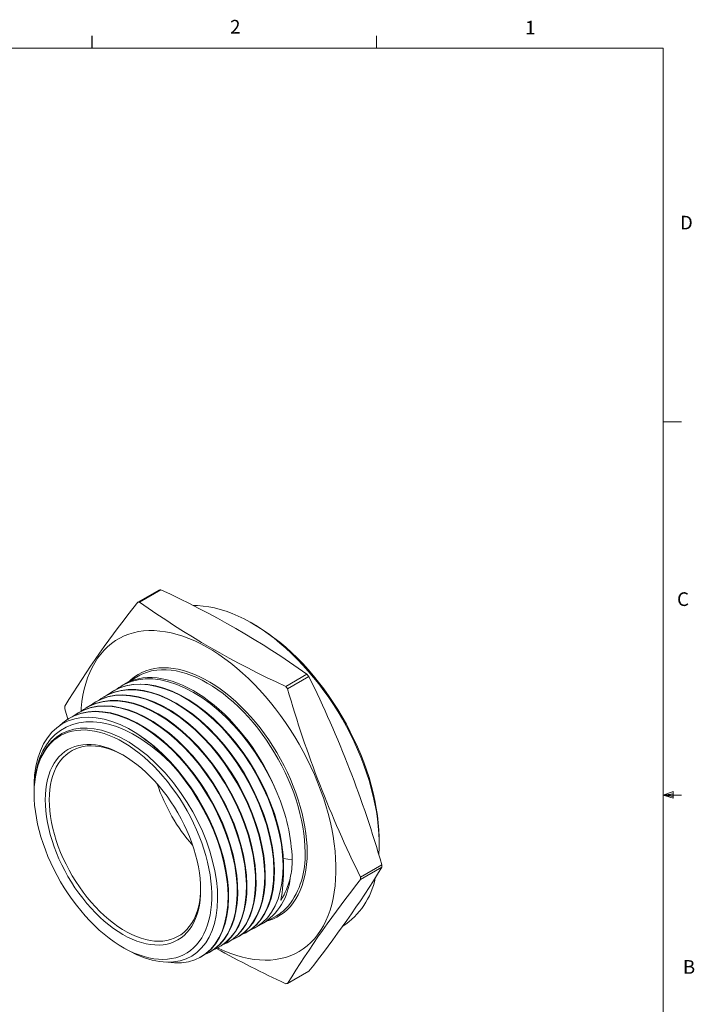
# Model space of a CAD drawing. Units: inches. Extents: x 0.4 to 16.6, y 0.2 to 10.8.
# Drawn here: x 12 to 16.6, y 4.1 to 10.8 of the extents above; entities that cross this region are included whole.
import ezdxf

# ---------------------------------------------------------------- set-up
doc = ezdxf.new("R2010")
doc.units = ezdxf.units.IN
doc.header["$MEASUREMENT"] = 0
doc.layers.add('FORMAT', color=7, linetype='Continuous')
doc.styles.add('SLDTEXTSTYLE0', font='TXT', dxfattribs={"width": 0.75})

msp = doc.modelspace()

# ---------------------------------------------------------------- linework, layer by layer
at = {"color": 7, "linetype": 'Continuous', "lineweight": 0}
for p, q in [((14.4073, 10.6421), (14.4073, 10.7269)), ((0.6263, 10.6421), (16.3763, 10.6421)), ((16.3763, 0.3921), (16.3763, 10.6421)), ((16.3763, 8.0753), (16.5013, 8.0753)), ((16.3763, 5.5128), (16.4434, 5.5368)), ((16.3763, 5.5128), (16.4434, 5.5218)), ((16.3763, 5.5128), (16.5013, 5.5128)), ((16.3763, 5.5128), (16.4434, 5.4902)), ((16.3763, 5.5128), (16.4434, 5.5025)), ((16.4434, 5.5368), (16.4434, 5.4902))]:
    msp.add_line(p, q, dxfattribs=at)
at = {"color": 7, "linetype": 'Continuous', "lineweight": 15}
for p, q in [((12.7663, 6.8368), (12.912, 6.9209)), ((12.9248, 6.9221), (12.7791, 6.8379)), ((13.5695, 6.6821), (13.5483, 6.6944)), ((12.7692, 6.3291), (12.6757, 6.2752)), ((13.7826, 6.2586), (13.9284, 6.3427)), ((13.9412, 6.3268), (13.7955, 6.2427)), ((12.5927, 6.2239), (12.5892, 6.2218)), ((12.6671, 6.2701), (12.6496, 6.2592)), ((12.5324, 6.1865), (12.5289, 6.1843)), ((12.2863, 6.0336), (12.2645, 6.1058)), ((12.4117, 6.1117), (12.4082, 6.1095)), ((12.472, 6.1491), (12.4685, 6.1469)), ((12.291, 6.0369), (12.2875, 6.0347)), ((12.3513, 6.0743), (12.3478, 6.0721)), ((12.0539, 5.5698), (12.0539, 5.5289)), ((12.0539, 5.5248), (12.0539, 5.5241)), ((14.425, 5.1758), (14.425, 5.2002)), ((14.2972, 4.9494), (14.443, 5.0335)), ((14.443, 5.0165), (14.2972, 4.9323)), ((13.7508, 4.7914), (13.7508, 4.8021)), ((13.7485, 4.7902), (13.7508, 4.7914)), ((13.6256, 4.6297), (13.7191, 4.6837)), ((13.5678, 4.5985), (13.6169, 4.6248)), ((13.4426, 4.5314), (13.4462, 4.5333)), ((13.5052, 4.565), (13.5088, 4.5669)), ((12.6642, 4.4668), (12.6939, 4.4497)), ((13.3174, 4.4643), (13.3211, 4.4662)), ((13.38, 4.4978), (13.3837, 4.4998)), ((13.1923, 4.3972), (13.1959, 4.3991)), ((13.2549, 4.4307), (13.2585, 4.4327)), ((13.7955, 4.2184), (13.9412, 4.3025))]:
    msp.add_line(p, q, dxfattribs=at)
at = {"color": 8, "linetype": 'Continuous', "lineweight": 15}
msp.add_line((13.7664, 5.0772), (13.8277, 5.0677), dxfattribs=at)
at = {"color": 7, "linetype": 'Continuous', "lineweight": 15, "flags": 128}
for points in [[(14.4226, 5.1026), (14.4228, 5.1053), (14.4248, 5.152), (14.4248, 5.1998), (14.4228, 5.2487), (14.4189, 5.2986), (14.413, 5.3493), (14.4053, 5.4008), (14.3956, 5.4529), (14.384, 5.5055), (14.3705, 5.5585), (14.3553, 5.6118), (14.3382, 5.6652), (14.3193, 5.7187), (14.2988, 5.772), (14.2765, 5.8252), (14.2526, 5.8781), (14.2272, 5.9305), (14.2002, 5.9824), (14.1718, 6.0336), (14.142, 6.084), (14.1109, 6.1336), (14.0785, 6.1821), (14.045, 6.2295), (14.0103, 6.2756), (13.9746, 6.3205), (13.9379, 6.3639), (13.9004, 6.4058), (13.8621, 6.4461), (13.8231, 6.4847), (13.7834, 6.5215), (13.7433, 6.5564), (13.7027, 6.5894), (13.6618, 6.6203), (13.6206, 6.6492), (13.5792, 6.6759), (13.5378, 6.7003), (13.4964, 6.7225), (13.4552, 6.7424), (13.4141, 6.7599), (13.3733, 6.775), (13.3329, 6.7877), (13.293, 6.7979), (13.2537, 6.8056), (13.215, 6.8108), (13.1771, 6.8135), (13.1472, 6.8138)], [(12.3766, 6.0871), (12.3783, 6.1099), (12.3832, 6.1546), (12.39, 6.1978), (12.3987, 6.2395), (12.4094, 6.2796), (12.4219, 6.318), (12.4363, 6.3545), (12.4525, 6.3892), (12.4704, 6.4219), (12.4901, 6.4526), (12.5116, 6.4812), (12.5346, 6.5076), (12.5593, 6.5318), (12.5855, 6.5537), (12.6132, 6.5733), (12.6423, 6.5905), (12.6728, 6.6053), (12.7045, 6.6177), (12.7375, 6.6276), (12.7716, 6.635), (12.8068, 6.6399), (12.843, 6.6422), (12.8801, 6.6421), (12.9181, 6.6394), (12.9567, 6.6342), (12.9961, 6.6265), (13.036, 6.6163), (13.0763, 6.6036), (13.1171, 6.5885), (13.1582, 6.571), (13.1995, 6.5511), (13.2408, 6.5289), (13.2823, 6.5044), (13.3236, 6.4777), (13.3648, 6.4489), (13.4057, 6.4179), (13.4463, 6.385), (13.4865, 6.35), (13.5261, 6.3133), (13.5651, 6.2747), (13.6034, 6.2344), (13.6409, 6.1925), (13.6776, 6.149), (13.7133, 6.1042), (13.748, 6.058), (13.7815, 6.0106), (13.8139, 5.9621), (13.8451, 5.9126), (13.8749, 5.8622), (13.9033, 5.811), (13.9302, 5.7591), (13.9557, 5.7067), (13.9795, 5.6538), (14.0018, 5.6006), (14.0223, 5.5472), (14.0412, 5.4937), (14.0583, 5.4403), (14.0736, 5.387), (14.087, 5.334), (14.0986, 5.2814), (14.1083, 5.2293), (14.1161, 5.1779), (14.1219, 5.1271), (14.1258, 5.0773), (14.1278, 5.0284), (14.1278, 4.9805), (14.1258, 4.9339), (14.1219, 4.8885), (14.1161, 4.8446), (14.1083, 4.8021), (14.0986, 4.7612), (14.087, 4.7219), (14.0736, 4.6845), (14.0583, 4.6488), (14.0412, 4.6151), (14.0223, 4.5834), (14.0018, 4.5538), (13.9795, 4.5263), (13.9557, 4.501), (13.9302, 4.4779), (13.9033, 4.4571), (13.8749, 4.4387), (13.8451, 4.4227), (13.8139, 4.4091), (13.7815, 4.398), (13.748, 4.3894), (13.7133, 4.3832), (13.6776, 4.3796), (13.6409, 4.3785), (13.6034, 4.3799), (13.5651, 4.3839), (13.5261, 4.3903), (13.4865, 4.3993), (13.4463, 4.4107), (13.4057, 4.4246), (13.3648, 4.4409), (13.3236, 4.4596), (13.3156, 4.4635)], [(13.5695, 6.6821), (13.5797, 6.6762), (13.6207, 6.6508), (13.6616, 6.6232), (13.7022, 6.5935), (13.7426, 6.5617), (13.7826, 6.528), (13.8221, 6.4923), (13.861, 6.4547), (13.8992, 6.4155), (13.9367, 6.3745), (13.9733, 6.332), (14.009, 6.288), (14.0437, 6.2427), (14.0773, 6.1961), (14.1097, 6.1483), (14.1409, 6.0996), (14.1708, 6.0498), (14.1993, 5.9993), (14.2263, 5.948), (14.2518, 5.8962), (14.2758, 5.8439), (14.2981, 5.7912), (14.3188, 5.7384), (14.3377, 5.6854), (14.3549, 5.6325), (14.3702, 5.5797), (14.3838, 5.5271), (14.3954, 5.475), (14.4052, 5.4233), (14.413, 5.3723), (14.4189, 5.322), (14.4228, 5.2725), (14.4248, 5.2241), (14.425, 5.2002)], [(12.6224, 6.2393), (12.6368, 6.2507), (12.6775, 6.2746), (12.7214, 6.2926), (12.7682, 6.3044), (12.8178, 6.3101), (12.8696, 6.3098), (12.9232, 6.3033), (12.9782, 6.2906), (13.0347, 6.2719), (13.0918, 6.2474), (13.1491, 6.2173), (13.2064, 6.1816), (13.2634, 6.1405), (13.3195, 6.0946), (13.3743, 6.0443), (13.4273, 5.9897), (13.4785, 5.931), (13.5274, 5.8689), (13.5735, 5.8041), (13.6161, 5.7374), (13.6556, 5.6683), (13.6916, 5.5978), (13.7236, 5.5265)], [(13.7236, 5.5265), (13.7039, 5.5731), (13.6825, 5.6193), (13.6595, 5.6651), (13.6351, 5.7102), (13.6092, 5.7546), (13.582, 5.7981), (13.5536, 5.8405), (13.5239, 5.8819), (13.4932, 5.922), (13.4615, 5.9607), (13.4288, 5.9979), (13.3954, 6.0335), (13.3612, 6.0675), (13.3264, 6.0996), (13.2912, 6.1299), (13.2554, 6.1581), (13.2194, 6.1843), (13.1832, 6.2084), (13.1469, 6.2303), (13.1106, 6.2499), (13.0745, 6.2671), (13.0385, 6.282), (13.0029, 6.2944), (12.9677, 6.3044), (12.933, 6.3119), (12.899, 6.3169), (12.8657, 6.3194), (12.8332, 6.3193), (12.8017, 6.3167), (12.7712, 6.3116), (12.7418, 6.3039), (12.7136, 6.2938), (12.6867, 6.2812), (12.6671, 6.2701)], [(12.5015, 6.1643), (12.5152, 6.1753), (12.5555, 6.1992), (12.5991, 6.2171), (12.6458, 6.2291), (12.695, 6.235), (12.7464, 6.2349), (12.7997, 6.2285), (12.8546, 6.216), (12.9108, 6.1976), (12.9675, 6.1734), (13.0245, 6.1435), (13.0817, 6.108), (13.1385, 6.0674), (13.1942, 6.022), (13.2487, 5.972), (13.3017, 5.9175), (13.3528, 5.8593), (13.4013, 5.7978), (13.4472, 5.7333), (13.4902, 5.6661), (13.5299, 5.5969), (13.566, 5.5263), (13.5981, 5.4548), (13.6263, 5.3824), (13.6503, 5.31), (13.6698, 5.2384), (13.687, 5.1549), (13.6977, 5.0734), (13.7018, 4.9952), (13.6992, 4.9209), (13.6899, 4.8511), (13.6742, 4.7867), (13.6559, 4.7371), (13.6331, 4.6919), (13.6062, 4.6516), (13.5753, 4.6166), (13.5406, 4.5873), (13.5022, 4.5634), (13.4749, 4.5517)], [(13.5087, 4.5671), (13.5116, 4.5685), (13.5494, 4.593), (13.5836, 4.6233), (13.614, 4.6592), (13.6404, 4.7002), (13.6625, 4.7459), (13.6817, 4.8022), (13.6954, 4.8639), (13.7034, 4.9301), (13.7054, 5.0001), (13.7015, 5.0735), (13.6918, 5.15), (13.6763, 5.2285), (13.6552, 5.3081), (13.6315, 5.3802), (13.6035, 5.4526), (13.5714, 5.5245), (13.5356, 5.5952), (13.4962, 5.6643), (13.4533, 5.7316), (13.4075, 5.7965), (13.3591, 5.8582), (13.3083, 5.9165), (13.2553, 5.9711), (13.2007, 6.0216), (13.145, 6.0673), (13.0884, 6.1081), (13.0312, 6.1438), (12.974, 6.1742), (12.9172, 6.1987), (12.8612, 6.2174), (12.8061, 6.2301), (12.7526, 6.2368), (12.7011, 6.2374), (12.6518, 6.2318), (12.605, 6.22), (12.5611, 6.2023), (12.5328, 6.1859)], [(12.5622, 6.2028), (12.5997, 6.2279), (12.6422, 6.2483), (12.6877, 6.2627), (12.7361, 6.271), (12.7869, 6.2732), (12.8396, 6.2693), (12.894, 6.2592), (12.9498, 6.243), (13.0066, 6.2209), (13.0637, 6.1932), (13.1209, 6.1599), (13.178, 6.1211), (13.2344, 6.0773), (13.2896, 6.029), (13.3432, 5.9762), (13.3952, 5.9192), (13.445, 5.8587), (13.4921, 5.7952), (13.5406, 5.7221), (13.5854, 5.646), (13.6259, 5.5679), (13.6617, 5.4888), (13.6924, 5.4091), (13.718, 5.3292), (13.7383, 5.25), (13.7529, 5.1726), (13.7615, 5.1009), (13.7649, 5.0317), (13.7632, 4.9685), (13.7568, 4.9083), (13.7457, 4.8518), (13.7301, 4.7994), (13.7099, 4.7516), (13.6853, 4.7083), (13.6565, 4.6701), (13.624, 4.6373), (13.5876, 4.6102), (13.5477, 4.5888), (13.5369, 4.5849)], [(13.7685, 5.0351), (13.7652, 5.102), (13.7571, 5.1712), (13.7443, 5.2413), (13.7268, 5.3129), (13.7049, 5.3853), (13.6787, 5.4577), (13.6484, 5.5298), (13.6139, 5.6013), (13.5758, 5.6716), (13.5344, 5.7398), (13.4898, 5.8056), (13.4422, 5.869), (13.3921, 5.9291), (13.34, 5.9854), (13.286, 6.0376), (13.2305, 6.0856), (13.174, 6.1288), (13.117, 6.1667), (13.0598, 6.1993), (13.0025, 6.2264), (12.9458, 6.2477), (12.8902, 6.2631), (12.8361, 6.2723), (12.7834, 6.2754), (12.7329, 6.2724), (12.685, 6.2633), (12.6399, 6.2481), (12.5977, 6.2268), (12.593, 6.2236)], [(12.3809, 6.0896), (12.3943, 6.1003), (12.4346, 6.1242), (12.4779, 6.1421), (12.5242, 6.154), (12.5733, 6.1599), (12.6246, 6.1598), (12.6776, 6.1535), (12.7321, 6.1412), (12.788, 6.1228), (12.8446, 6.0987), (12.9014, 6.069), (12.9581, 6.0338), (13.0146, 5.9933), (13.0703, 5.948), (13.1245, 5.8983), (13.1771, 5.8443), (13.2279, 5.7863), (13.2765, 5.7249), (13.3221, 5.6608), (13.3648, 5.5942), (13.4043, 5.5252), (13.4403, 5.4548), (13.4724, 5.3836), (13.5004, 5.3118), (13.5243, 5.2398), (13.5438, 5.1683), (13.5587, 5.098), (13.5689, 5.0293), (13.5745, 4.9623), (13.5754, 4.8978), (13.5716, 4.8365), (13.5631, 4.7786), (13.5499, 4.7244), (13.5321, 4.6742), (13.5101, 4.6288), (13.4838, 4.5884), (13.4534, 4.553), (13.4191, 4.5229), (13.3814, 4.4986), (13.3492, 4.4841)], [(13.3836, 4.4999), (13.3843, 4.5002), (13.4221, 4.5243), (13.4563, 4.5541), (13.4868, 4.5895), (13.5133, 4.63), (13.5355, 4.6753), (13.5532, 4.7252), (13.5665, 4.7794), (13.5751, 4.8375), (13.5791, 4.8987), (13.5783, 4.963), (13.5727, 5.0299), (13.5625, 5.0989), (13.5477, 5.1691), (13.5284, 5.2404), (13.5045, 5.3125), (13.4765, 5.3845), (13.4445, 5.4558), (13.4087, 5.526), (13.3692, 5.595), (13.3264, 5.662), (13.2808, 5.7262), (13.2324, 5.7874), (13.1816, 5.8454), (13.1288, 5.8997), (13.0746, 5.9496), (13.0191, 5.9948), (12.9626, 6.0353), (12.9056, 6.0707), (12.8488, 6.1006), (12.7924, 6.1247), (12.7365, 6.1431), (12.6817, 6.1556), (12.6287, 6.162), (12.5775, 6.1622), (12.5284, 6.1563), (12.4819, 6.1444), (12.4385, 6.1266), (12.4121, 6.111)], [(12.442, 6.1281), (12.4743, 6.1504), (12.5164, 6.1713), (12.5615, 6.1864), (12.6092, 6.1954), (12.6594, 6.1982), (12.7118, 6.1949), (12.766, 6.1855), (12.8212, 6.1702), (12.8775, 6.1489), (12.9345, 6.1218), (12.9916, 6.0892), (13.0483, 6.0513), (13.1043, 6.0084), (13.1596, 5.9606), (13.2134, 5.9084), (13.2652, 5.8523), (13.3148, 5.7926), (13.3621, 5.7295), (13.4066, 5.6637), (13.4478, 5.5958), (13.4855, 5.5262), (13.5197, 5.455), (13.5499, 5.383), (13.5759, 5.311), (13.5975, 5.2392), (13.6148, 5.168), (13.6275, 5.098), (13.6355, 5.03), (13.6387, 4.9644), (13.6371, 4.9012), (13.6309, 4.8412), (13.6201, 4.785), (13.6046, 4.7328), (13.5845, 4.6849), (13.5602, 4.6416), (13.5318, 4.6036), (13.4995, 4.5709), (13.4633, 4.5437), (13.4237, 4.5221), (13.412, 4.5179)], [(13.4458, 4.5341), (13.4653, 4.5445), (13.5016, 4.5716), (13.5343, 4.6042), (13.5629, 4.642), (13.5873, 4.6849), (13.6074, 4.7327), (13.6232, 4.7849), (13.6343, 4.841), (13.6407, 4.9007), (13.6423, 4.9638), (13.6393, 5.0296), (13.6315, 5.0975), (13.6191, 5.1672), (13.6019, 5.2384), (13.5804, 5.3105), (13.5546, 5.3825), (13.5246, 5.4543), (13.4905, 5.5255), (13.4528, 5.5955), (13.4117, 5.6635), (13.3675, 5.7292), (13.3202, 5.7924), (13.2705, 5.8525), (13.2187, 5.9087), (13.1652, 5.9609), (13.11, 6.0089), (13.0537, 6.0521), (12.997, 6.0902), (12.9401, 6.1229), (12.883, 6.1502), (12.8266, 6.1718), (12.7712, 6.1874), (12.7172, 6.1969), (12.6647, 6.2003), (12.6143, 6.1977), (12.5664, 6.189), (12.5214, 6.1741), (12.4792, 6.1533), (12.4723, 6.1486)], [(13.2584, 4.4329), (13.2608, 4.4339), (13.2982, 4.4582), (13.3322, 4.4883), (13.3624, 4.5237), (13.3885, 4.5641), (13.4103, 4.6094), (13.4279, 4.6594), (13.4409, 4.7135), (13.4493, 4.7712), (13.453, 4.8323), (13.452, 4.8966), (13.4463, 4.9633), (13.436, 5.0318), (13.421, 5.1018), (13.4014, 5.173), (13.3776, 5.2447), (13.3496, 5.3162), (13.3176, 5.3871), (13.2816, 5.4572), (13.2422, 5.5257), (13.1996, 5.592), (13.154, 5.6558), (13.1056, 5.7168), (13.055, 5.7745), (13.0025, 5.8281), (12.9433, 5.882), (12.8825, 5.9305), (12.8209, 5.973), (12.7589, 6.0092), (12.697, 6.0389), (12.6358, 6.0617), (12.581, 6.0764), (12.5274, 6.085), (12.4755, 6.0877), (12.4259, 6.0843), (12.3788, 6.0748), (12.3342, 6.0593), (12.2928, 6.0379), (12.2911, 6.0367)], [(12.3166, 6.0499), (12.3535, 6.0755), (12.3952, 6.0963), (12.4401, 6.1113), (12.4878, 6.1202), (12.5377, 6.1231), (12.5897, 6.1199), (12.6436, 6.1106), (12.6988, 6.0953), (12.7547, 6.0742), (12.8113, 6.0473), (12.8681, 6.0148), (12.9248, 5.977), (12.9806, 5.9344), (13.0353, 5.887), (13.0889, 5.835), (13.1406, 5.779), (13.1901, 5.7197), (13.237, 5.6571), (13.2813, 5.5916), (13.3224, 5.5238), (13.36, 5.4545), (13.3939, 5.3839), (13.424, 5.3122), (13.45, 5.2403), (13.4716, 5.1689), (13.4887, 5.0982), (13.5013, 5.0286), (13.5093, 4.9607), (13.5126, 4.8953), (13.5111, 4.8326), (13.5048, 4.7729), (13.494, 4.7168), (13.4787, 4.6648), (13.4588, 4.6173), (13.4346, 4.5743), (13.4063, 4.5362), (13.3741, 4.5036), (13.3382, 4.4766), (13.2988, 4.4552), (13.2868, 4.4508)], [(13.3206, 4.467), (13.3417, 4.4785), (13.3777, 4.5056), (13.41, 4.5382), (13.4382, 4.5761), (13.4624, 4.6191), (13.4823, 4.6669), (13.4977, 4.7188), (13.5085, 4.7748), (13.5147, 4.8346), (13.5162, 4.8975), (13.513, 4.9629), (13.505, 5.0306), (13.4923, 5.1002), (13.4751, 5.1712), (13.4536, 5.2426), (13.4276, 5.3143), (13.3975, 5.386), (13.3635, 5.4569), (13.3259, 5.5262), (13.2848, 5.5938), (13.2405, 5.6593), (13.1934, 5.7221), (13.144, 5.7815), (13.0923, 5.8373), (13.0388, 5.8892), (12.9838, 5.9368), (12.928, 5.9795), (12.8715, 6.0171), (12.8146, 6.0496), (12.7579, 6.0765), (12.7019, 6.0976), (12.6469, 6.1128), (12.593, 6.1221), (12.5408, 6.1253), (12.4908, 6.1224), (12.4434, 6.1134), (12.3985, 6.0983), (12.3566, 6.0774), (12.3516, 6.0739)], [(12.7598, 5.9354), (12.7021, 5.9692), (12.6445, 5.9971), (12.5892, 6.0184), (12.5346, 6.034), (12.4813, 6.0436), (12.4299, 6.0472), (12.3806, 6.0447), (12.3335, 6.0361), (12.2892, 6.0216), (12.248, 6.0012), (12.2103, 5.9752), (12.1761, 5.9435), (12.1456, 5.9065), (12.1194, 5.8646), (12.0972, 5.8174), (12.0794, 5.7655), (12.0662, 5.7094), (12.0577, 5.6499), (12.0543, 5.5979), (12.0543, 5.5698)], [(12.2318, 5.9901), (12.2511, 6.0084), (12.2891, 6.0356), (12.3304, 6.057), (12.3747, 6.0725), (12.422, 6.082), (12.4718, 6.0855), (12.5234, 6.083), (12.5768, 6.0743), (12.6318, 6.0596), (12.6878, 6.0391), (12.7441, 6.013), (12.8006, 5.9812), (12.8572, 5.944), (12.9131, 5.9018), (12.9679, 5.855), (13.0108, 5.8143), (13.0527, 5.7709), (13.1031, 5.7134), (13.1514, 5.6523), (13.1971, 5.5883), (13.2396, 5.522), (13.2788, 5.4536), (13.3146, 5.3835), (13.3466, 5.3124), (13.3746, 5.241), (13.3982, 5.1695), (13.4176, 5.0984), (13.4326, 5.0282), (13.4429, 4.9598), (13.4484, 4.8933), (13.4493, 4.8292), (13.4455, 4.7679), (13.4371, 4.7103), (13.424, 4.6564), (13.4063, 4.6066), (13.3843, 4.5612), (13.3582, 4.5209), (13.328, 4.4857), (13.2939, 4.4559), (13.2563, 4.4316), (13.2227, 4.4164)], [(12.0539, 5.5241), (12.0549, 5.5634), (12.0578, 5.6014), (12.0627, 5.6381), (12.0695, 5.6733), (12.0782, 5.7069), (12.0888, 5.7387), (12.1012, 5.7688), (12.1154, 5.7969), (12.1314, 5.8231), (12.1491, 5.8471), (12.1685, 5.869), (12.1894, 5.8887), (12.2118, 5.906), (12.2357, 5.921), (12.261, 5.9336), (12.2876, 5.9438), (12.3154, 5.9515), (12.3443, 5.9567), (12.3742, 5.9593), (12.405, 5.9595), (12.4367, 5.9571), (12.4691, 5.9522), (12.5022, 5.9448), (12.5357, 5.935), (12.5697, 5.9227), (12.6039, 5.9079), (12.6384, 5.8909), (12.6729, 5.8715), (12.7075, 5.8499), (12.7418, 5.8261), (12.776, 5.8002), (12.8097, 5.7723), (12.843, 5.7425), (12.8758, 5.7108), (12.9078, 5.6774), (12.9391, 5.6424), (12.9695, 5.6059), (12.9989, 5.568), (13.0273, 5.5289), (13.0545, 5.4885), (13.0804, 5.4472), (13.105, 5.405), (13.1282, 5.362), (13.1499, 5.3185), (13.17, 5.2744), (13.1886, 5.2301), (13.2054, 5.1855), (13.2205, 5.1409), (13.2339, 5.0964), (13.2454, 5.0521), (13.255, 5.0083), (13.2628, 4.9649), (13.2686, 4.9222), (13.2725, 4.8803), (13.2745, 4.8394), (13.2745, 4.7995), (13.2725, 4.7608), (13.2686, 4.7234), (13.2628, 4.6874), (13.255, 4.653), (13.2454, 4.6203), (13.2339, 4.5893), (13.2205, 4.5602), (13.2054, 4.5331), (13.1886, 4.508), (13.17, 4.485), (13.1499, 4.4642), (13.1282, 4.4457), (13.105, 4.4295), (13.0804, 4.4157), (13.0545, 4.4043), (13.0273, 4.3954), (12.9989, 4.389), (12.9695, 4.385), (12.9391, 4.3836), (12.9078, 4.3847), (12.8758, 4.3884), (12.843, 4.3945), (12.8097, 4.4031), (12.776, 4.4142), (12.7418, 4.4277), (12.7075, 4.4436), (12.6729, 4.4619), (12.6384, 4.4824), (12.6039, 4.5051), (12.5697, 4.5299), (12.5357, 4.5569), (12.5022, 4.5857), (12.4691, 4.6165), (12.4367, 4.649), (12.405, 4.6832), (12.3742, 4.719), (12.3443, 4.7562), (12.3154, 4.7948), (12.2876, 4.8345), (12.261, 4.8753), (12.2357, 4.9171), (12.2118, 4.9597), (12.1894, 5.003), (12.1685, 5.0468), (12.1491, 5.0911), (12.1314, 5.1355), (12.1154, 5.1801), (12.1012, 5.2247), (12.0888, 5.2691), (12.0782, 5.3132), (12.0695, 5.3568), (12.0627, 5.3999), (12.0578, 5.4422), (12.0549, 5.4836), (12.0539, 5.5241)], [(12.0544, 5.5289), (12.0541, 5.5472), (12.0576, 5.6074), (12.0655, 5.6649), (12.0777, 5.7191), (12.094, 5.7695), (12.1146, 5.816), (12.1392, 5.8583), (12.1676, 5.8961), (12.1996, 5.9289), (12.2355, 5.957), (12.2747, 5.9798), (12.3169, 5.9973), (12.3617, 6.0091), (12.4095, 6.0153), (12.4595, 6.0157), (12.5113, 6.0105), (12.5644, 5.9995), (12.6192, 5.9827), (12.6749, 5.9603), (12.7309, 5.9325), (12.7868, 5.8997), (12.8566, 5.8512), (12.9252, 5.7953), (12.9916, 5.733)], [(12.6941, 4.4501), (12.7076, 4.442), (12.761, 4.4151), (12.8137, 4.3938), (12.8657, 4.3782), (12.9165, 4.3684), (12.9654, 4.3644), (13.0121, 4.3664), (13.0566, 4.3743), (13.0986, 4.3879), (13.1374, 4.4072), (13.1728, 4.432), (13.2048, 4.4623), (13.2332, 4.4976), (13.2575, 4.5378), (13.2776, 4.5824), (13.2936, 4.6315), (13.3052, 4.6845), (13.3123, 4.7407), (13.3149, 4.8), (13.313, 4.8621), (13.3066, 4.9265), (13.2957, 4.9924), (13.2805, 5.0594), (13.261, 5.1275), (13.2374, 5.1959), (13.2099, 5.2639), (13.1787, 5.331), (13.1439, 5.3973), (13.1058, 5.4619), (13.0648, 5.5242), (13.0111, 5.5967), (12.9538, 5.6649), (12.8937, 5.7277), (12.8327, 5.7833), (12.77, 5.8328), (12.7065, 5.8754), (12.6428, 5.9107), (12.5793, 5.9385), (12.517, 5.9583), (12.4667, 5.9685), (12.4178, 5.973), (12.3707, 5.9719), (12.326, 5.9651), (12.2839, 5.9526), (12.2445, 5.9345), (12.2081, 5.911), (12.1752, 5.8824), (12.146, 5.8488), (12.1205, 5.8102), (12.0988, 5.7672), (12.0814, 5.7201), (12.0653, 5.6551), (12.0562, 5.5846), (12.0562, 5.5846)], [(13.1957, 4.3995), (13.2016, 4.4023), (13.2386, 4.427), (13.2722, 4.4575), (13.302, 4.4932), (13.3277, 4.534), (13.3491, 4.5796), (13.3662, 4.6298), (13.3788, 4.6842), (13.3868, 4.7421), (13.39, 4.8033), (13.3886, 4.8677), (13.3825, 4.9344), (13.3718, 5.0029), (13.3565, 5.0728), (13.3366, 5.1439), (13.3124, 5.2155), (13.2841, 5.2867), (13.2518, 5.3574), (13.2156, 5.4272), (13.176, 5.4954), (13.1332, 5.5614), (13.0875, 5.6248), (13.039, 5.6853), (12.9883, 5.7425), (12.9358, 5.7957), (12.8783, 5.8475), (12.8194, 5.8943), (12.7598, 5.9354)], [(13.1982, 4.8635), (13.1972, 4.9013), (13.1943, 4.94), (13.1894, 4.9796), (13.1827, 5.02), (13.174, 5.0608), (13.1635, 5.1021), (13.1511, 5.1436), (13.137, 5.1853), (13.1212, 5.2269), (13.1037, 5.2682), (13.0846, 5.3093), (13.0639, 5.3498), (13.0418, 5.3897), (13.0183, 5.4287), (12.9936, 5.4669), (12.9676, 5.504), (12.9405, 5.5398), (12.9124, 5.5743), (12.8834, 5.6074), (12.8536, 5.6388), (12.8231, 5.6686), (12.7921, 5.6965), (12.7605, 5.7225), (12.7287, 5.7465), (12.6965, 5.7684), (12.6643, 5.7882), (12.6321, 5.8056), (12.6, 5.8208), (12.5681, 5.8336), (12.5365, 5.844), (12.5055, 5.8519), (12.475, 5.8574), (12.4452, 5.8603), (12.4162, 5.8608), (12.3881, 5.8587), (12.361, 5.8541), (12.3351, 5.847), (12.3103, 5.8375), (12.2868, 5.8255), (12.2647, 5.8112), (12.2441, 5.7945), (12.2249, 5.7755), (12.2074, 5.7543), (12.1916, 5.7311), (12.1775, 5.7057), (12.1651, 5.6784), (12.1546, 5.6493), (12.146, 5.6184), (12.1392, 5.5859), (12.1343, 5.5519), (12.1314, 5.5165), (12.1304, 5.4799), (12.1314, 5.4421), (12.1343, 5.4033), (12.1392, 5.3637), (12.146, 5.3234), (12.1546, 5.2825), (12.1651, 5.2412), (12.1775, 5.1997), (12.1916, 5.1581), (12.2074, 5.1165), (12.2249, 5.0751), (12.2441, 5.0341), (12.2647, 4.9935), (12.2868, 4.9537), (12.3103, 4.9146), (12.3351, 4.8764), (12.361, 4.8394), (12.3881, 4.8035), (12.4162, 4.769), (12.4452, 4.736), (12.475, 4.7045), (12.5055, 4.6748), (12.5365, 4.6469), (12.5681, 4.6208), (12.6, 4.5968), (12.6321, 4.5749), (12.6643, 4.5552), (12.6965, 4.5377), (12.7287, 4.5225), (12.7605, 4.5097), (12.7921, 4.4993), (12.8231, 4.4914), (12.8536, 4.486), (12.8834, 4.483), (12.9124, 4.4826), (12.9405, 4.4846), (12.9676, 4.4892), (12.9936, 4.4963), (13.0183, 4.5059), (13.0418, 4.5178), (13.0639, 4.5322), (13.0846, 4.5489), (13.1037, 4.5678), (13.1212, 4.589), (13.137, 4.6123), (13.1511, 4.6376), (13.1635, 4.6649), (13.174, 4.694), (13.1827, 4.7249), (13.1894, 4.7574), (13.1943, 4.7914), (13.1972, 4.8268), (13.1982, 4.8635)], [(12.6715, 5.7839), (12.6624, 5.7889), (12.6305, 5.8051), (12.5987, 5.8189), (12.5673, 5.8303), (12.5362, 5.8392), (12.5057, 5.8456), (12.4759, 5.8495), (12.4468, 5.8508), (12.4186, 5.8496), (12.3914, 5.8459), (12.3652, 5.8396), (12.3403, 5.8308), (12.3167, 5.8196), (12.2944, 5.8059), (12.2735, 5.7898), (12.2543, 5.7715), (12.2366, 5.7509), (12.2206, 5.7281), (12.2063, 5.7032), (12.1938, 5.6764), (12.1832, 5.6477), (12.1744, 5.6172), (12.1676, 5.585), (12.1627, 5.5513), (12.1597, 5.5162), (12.1587, 5.4799), (12.1597, 5.4423), (12.1627, 5.4038), (12.1676, 5.3645), (12.1744, 5.3244), (12.1832, 5.2838), (12.1938, 5.2428), (12.2063, 5.2016), (12.2206, 5.1602), (12.2366, 5.119), (12.2543, 5.078), (12.2735, 5.0373), (12.2944, 4.9972), (12.3167, 4.9578), (12.3403, 4.9193), (12.3652, 4.8817), (12.3914, 4.8453), (12.4186, 4.8101), (12.4468, 4.7763), (12.4759, 4.7441), (12.5057, 4.7135), (12.5362, 4.6847), (12.5673, 4.6578), (12.5987, 4.6328), (12.6305, 4.6099), (12.6624, 4.5892), (12.6945, 4.5707), (12.7264, 4.5546), (12.7582, 4.5408), (12.7896, 4.5294), (12.8207, 4.5205), (12.8512, 4.5141), (12.881, 4.5102), (12.9101, 4.5089), (12.9383, 4.5101), (12.9655, 4.5138), (12.9917, 4.5201), (13.0166, 4.5289), (13.0402, 4.5401), (13.0625, 4.5538), (13.0834, 4.5698), (13.1026, 4.5882), (13.1203, 4.6088), (13.1363, 4.6316), (13.1506, 4.6564), (13.1631, 4.6833), (13.1737, 4.712), (13.1825, 4.7425), (13.1893, 4.7746), (13.1942, 4.8083), (13.1972, 4.8434), (13.1981, 4.8717)], [(12.9916, 5.733), (13.0433, 5.6739), (13.0925, 5.6113), (13.1376, 5.5474), (13.1799, 5.4808), (13.219, 5.4123), (13.2544, 5.3425), (13.2859, 5.2717), (13.3135, 5.2002), (13.3369, 5.1287), (13.3559, 5.058), (13.3721, 4.9788), (13.3823, 4.9015), (13.3864, 4.8272), (13.3844, 4.7564), (13.3764, 4.6895), (13.3625, 4.6276), (13.3454, 4.5776), (13.3239, 4.5319), (13.2982, 4.491), (13.2685, 4.4553), (13.235, 4.4251), (13.1978, 4.4003), (13.1573, 4.3813), (13.114, 4.3682), (13.0679, 4.3612), (13.0193, 4.3602), (12.9734, 4.3647)]]:
    msp.add_lwpolyline(points, dxfattribs=at)
at = {"color": 8, "linetype": 'Continuous', "lineweight": 15, "flags": 128}
for points in [[(12.7071, 6.2933), (12.7197, 6.3049), (12.7431, 6.3236), (12.768, 6.34), (12.7943, 6.354), (12.8219, 6.3655), (12.8507, 6.3746), (12.8807, 6.3812), (12.9118, 6.3853), (12.9438, 6.3868), (12.9768, 6.3859), (13.0105, 6.3824), (13.0449, 6.3764), (13.0799, 6.3679), (13.1154, 6.3569), (13.1513, 6.3435), (13.1875, 6.3277), (13.2239, 6.3095), (13.2603, 6.289), (13.2967, 6.2663), (13.333, 6.2414), (13.3691, 6.2144), (13.4048, 6.1854), (13.4401, 6.1544), (13.4748, 6.1215), (13.5089, 6.0869), (13.5422, 6.0507), (13.5747, 6.0129), (13.6063, 5.9736), (13.6368, 5.933), (13.6663, 5.8912), (13.6945, 5.8482), (13.7214, 5.8044), (13.747, 5.7596), (13.7712, 5.7142), (13.7939, 5.6681), (13.815, 5.6216), (13.8345, 5.5748), (13.8523, 5.5278), (13.8683, 5.4807), (13.8826, 5.4337), (13.8951, 5.387), (13.9057, 5.3406), (13.9144, 5.2947), (13.9212, 5.2494), (13.9261, 5.2049), (13.929, 5.1612), (13.93, 5.1186)], [(13.9159, 5.1186), (13.9149, 5.1612), (13.9119, 5.2047), (13.907, 5.2492), (13.9002, 5.2944), (13.8914, 5.3403), (13.8807, 5.3866), (13.8682, 5.4333), (13.8538, 5.4802), (13.8376, 5.5271), (13.8197, 5.574), (13.8001, 5.6207), (13.7789, 5.6671), (13.7561, 5.713), (13.7318, 5.7583), (13.7061, 5.8029), (13.679, 5.8466), (13.6507, 5.8893), (13.6211, 5.9308), (13.5905, 5.9711), (13.5588, 6.0101), (13.5262, 6.0476), (13.4928, 6.0835), (13.4586, 6.1177), (13.4238, 6.1501), (13.3885, 6.1806), (13.3528, 6.2092), (13.3168, 6.2356), (13.2805, 6.26), (13.2441, 6.2821), (13.2078, 6.302), (13.1715, 6.3195), (13.1355, 6.3346), (13.0997, 6.3473), (13.0644, 6.3576), (13.0296, 6.3653), (12.9955, 6.3706), (12.9621, 6.3732), (12.9295, 6.3734), (12.8978, 6.371), (12.8751, 6.3676)], [(13.93, 5.1186), (13.929, 5.0771), (13.9261, 5.0368), (13.9212, 4.9979), (13.9144, 4.9605), (13.9057, 4.9247), (13.8951, 4.8905), (13.8826, 4.8582), (13.8683, 4.8277), (13.8523, 4.7992), (13.8345, 4.7727), (13.815, 4.7484), (13.7939, 4.7263), (13.7712, 4.7064), (13.747, 4.6889), (13.7214, 4.6737), (13.6945, 4.6609), (13.6663, 4.6506), (13.6571, 4.6478)]]:
    msp.add_lwpolyline(points, dxfattribs=at)
at = {"color": 7, "linetype": 'Continuous', "lineweight": 15}
for centre, radius, start, end in [((12.97, 6.3452), 0.5787, 94.47312, 95.74644), ((10.3646, 1.3282), 6.1519, 54.59864, 65.40674), ((18.2432, 2.4542), 7.0146, 141.33318, 148.46548), ((12.8242, 6.261), 0.5787, 94.47312, 95.74644), ((16.331, 11.8319), 6.1282, 234.57768, 245.42769), ((12.9327, 6.044), 0.3287, 100.07904, 119.83014), ((12.1228, 4.8782), 2.3249, 38.54255, 39.04638), ((7.055, 2.9111), 7.6868, 16.0287, 26.38266), ((11.977, 4.7941), 2.3249, 38.54255, 39.04638), ((21.1834, 8.3651), 7.6868, 196.02871, 206.38265), ((13.6167, 6.1143), 1.3523, 179.63817, 180.36183), ((12.0866, 4.9305), 1.2096, 41.56593, 56.18183), ((12.7241, 5.5315), 0.67, 175.46004, 180.57137), ((14.0786, 5.9881), 1.2443, 198.73244, 221.26218), ((12.5541, 5.0201), 1.2745, 2.14092, 23.41309), ((8.3861, 8.7401), 7.1099, 321.38107, 328.41759), ((13.0907, 5.025), 1.3523, 359.63817, 0.36183), ((13.4, 4.9785), 0.4149, 301.53098, 354.9869), ((13.8862, 5.0476), 0.5226, 303.56934, 348.37251), ((12.945, 4.9409), 1.3523, 359.63817, 0.36183), ((19.8523, 0.4947), 7.11, 141.3811, 148.41756), ((13.554, 4.9676), 0.3285, 300.17274, 318.55325), ((16.4053, 9.9463), 6.3008, 240.54739, 245.40211), ((13.7375, 4.7942), 0.5787, 274.47312, 275.74644)]:
    msp.add_arc(centre, radius, start, end, dxfattribs=at)
at = {"color": 8, "linetype": 'Continuous', "lineweight": 15}
msp.add_arc((13.3585, 5.0913), 0.5581, 322.33059, 2.80874, dxfattribs=at)
at = {"color": 7, "linetype": 'Continuous', "lineweight": 15}
for centre, major_axis, ratio, start_param, end_param in [((13.4809, 5.6547), (-0.1872, 0.9998), 0.218406, 3.628428, 4.003752), ((12.7681, 5.2316), (1.0347, -0.3273), 0.697943, 0.051864, 0.217274), ((12.7836, 5.2292), (1.0198, -0.3225), 0.697873, 6.113825, 6.332525)]:
    msp.add_ellipse(centre, major_axis=major_axis, ratio=ratio, start_param=start_param, end_param=end_param, dxfattribs=at)
at = {"layer": 'FORMAT'}
msp.add_line((12.4536, 10.6421), (12.4536, 10.7269), dxfattribs=at)

# ---------------------------------------------------------------- texts
at = {"color": 7, "linetype": 'Continuous', "lineweight": 0, "char_height": 0.0938, "attachment_point": 1, "style": 'SLDTEXTSTYLE0'}
for s, insert in [('2', (13.401, 10.8362)), ('1', (15.4274, 10.8301)), ('D', (16.4913, 9.491)), ('C', (16.4712, 6.9051)), ('B', (16.5115, 4.3791))]:
    msp.add_mtext(s, dxfattribs=dict(at, insert=insert))

doc.saveas('drawing.dxf')
